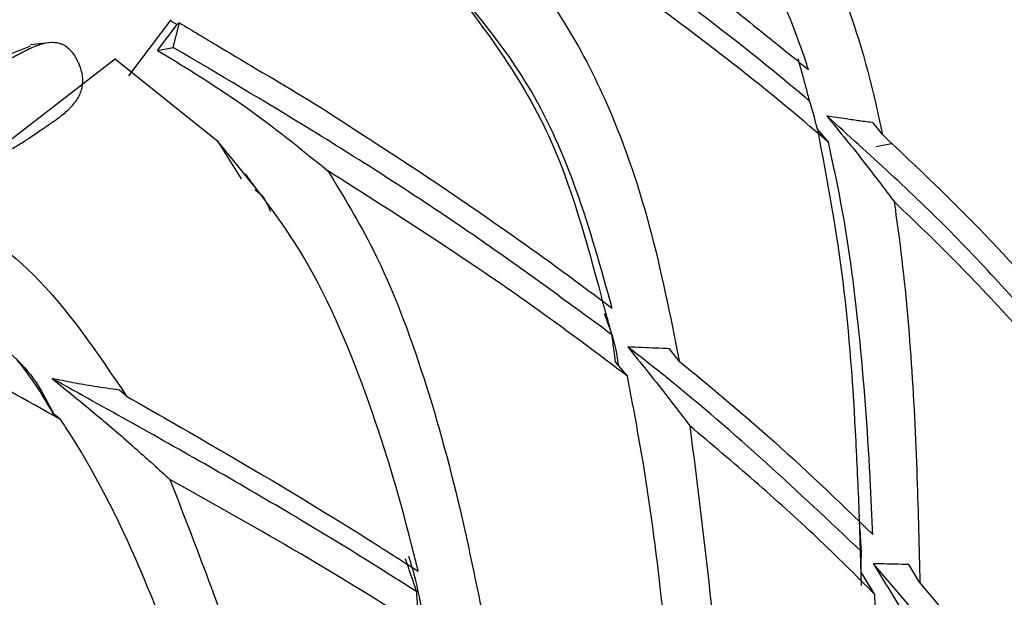
# Model space of a CAD drawing. Units: millimetres. Extents: x 10 to 1452, y 23 to 1042.
# Drawn here: x 1286 to 1295, y 233 to 239 of the extents above; entities that cross this region are included whole.
import ezdxf

# ---------------------------------------------------------------- set-up
doc = ezdxf.new("R2010")
doc.units = ezdxf.units.MM
doc.header["$LTSCALE"] = 5

msp = doc.modelspace()

# ---------------------------------------------------------------- linework, layer by layer
at = {"color": 7, "linetype": 'Continuous', "lineweight": 25}
for p, q in [((1286.7198, 238.3579), (1287.1419, 238.9147)), ((1287.1351, 238.9058), (1287.1997, 238.8671)), ((1287.1611, 238.6407), (1287.2241, 238.8841)), ((1287.2241, 238.8841), (1287.1997, 238.8671)), ((1287.0061, 238.6108), (1287.1997, 238.8671)), ((1287.0061, 238.6108), (1287.1611, 238.6407)), ((1286.586, 238.5258), (1284.7999, 237.1472)), ((1287.6042, 237.7062), (1286.5876, 238.5192)), ((1293.6777, 237.6989), (1293.5694, 237.8279)), ((1294.2154, 237.7754), (1294.1247, 237.8915)), ((1287.6042, 237.7062), (1287.8356, 237.3338)), ((1294.1531, 237.6559), (1294.3062, 237.6867)), ((1292.1948, 235.5218), (1292.0983, 235.6456)), ((1291.6802, 235.3712), (1291.5598, 235.5162)), ((1286.6965, 235.1737), (1286.6272, 235.2338)), ((1286.0393, 234.9428), (1285.9701, 234.9981)), ((1293.985, 233.9634), (1294.0036, 233.2916)), ((1295.8655, 231.4822), (1294.1265, 233.508)), ((1294.5889, 233.3164), (1294.4796, 233.4996)), ((1294.1406, 233.2021), (1294.0032, 233.4223)), ((1294.5889, 233.3164), (1296.023, 231.6169))]:
    msp.add_line(p, q, dxfattribs=at)
at = {"color": 7, "linetype": 'Continuous', "lineweight": 25, "flags": 128}
for points in [[(1285.9191, 238.6859), (1285.8308, 238.6764), (1285.7424, 238.6669)], [(1287.9802, 237.2484), (1287.9297, 237.3155), (1287.8792, 237.3826)]]:
    msp.add_lwpolyline(points, dxfattribs=at)
at = {"color": 7, "linetype": 'Continuous', "lineweight": 25}
for points, knots in [([(1291.8757, 241.5539), (1292.2048, 241.3259), (1293.0017, 240.7738), (1293.7419, 239.5249), (1294.081, 238.4161), (1294.194, 237.8776), (1294.2154, 237.7754)], [0, 0, 0, 0, 0.2747131, 0.6652695, 0.9365035, 1, 1, 1, 1]), ([(1293.4795, 238.421), (1293.472, 238.4441), (1293.354, 238.8088), (1293.0885, 239.4463), (1292.5335, 240.342), (1292.0175, 240.7872), (1291.7224, 241.0419)], [0, 0, 0, 0, 0.0215182, 0.3392444, 0.6221119, 1, 1, 1, 1]), ([(1293.6777, 237.6989), (1293.6375, 237.7336), (1293.269, 238.0518), (1292.2981, 238.8298), (1290.9823, 239.77), (1290.1124, 240.285), (1289.799, 240.4705)], [0, 0, 0, 0, 0.0319646, 0.2932696, 0.745401, 1, 1, 1, 1]), ([(1293.4919, 238.1058), (1293.4748, 238.1202), (1292.92, 238.5903), (1291.7532, 239.4902), (1290.6934, 240.1418), (1290.1639, 240.4673)], [0, 0, 0, 0, 0.015647, 0.508201, 1, 1, 1, 1]), ([(1289.5068, 240.3871), (1289.8378, 240.1581), (1290.6398, 239.6033), (1291.4226, 238.3338), (1291.9232, 236.8864), (1292.1045, 235.9754), (1292.1948, 235.5218)], [0, 0, 0, 0, 0.22783, 0.5519, 0.776912, 1, 1, 1, 1]), ([(1291.1664, 240.1526), (1291.4902, 239.9323), (1292.256, 239.411), (1293.0317, 238.7833), (1293.4795, 238.421)], [0, 0, 0, 0, 0.4227783, 1, 1, 1, 1]), ([(1289.7807, 239.4393), (1290.1939, 238.9144), (1290.9296, 237.9799), (1291.2715, 236.7117), (1291.4213, 236.1559)], [0, 0, 0, 0, 0.561741, 1, 1, 1, 1]), ([(1291.5281, 236.0458), (1291.4173, 236.4436), (1291.2055, 237.2045), (1290.6772, 238.4088), (1290.1173, 239.0524), (1289.7807, 239.4393)], [0, 0, 0, 0, 0.304101, 0.581532, 1, 1, 1, 1]), ([(1287.2241, 238.8841), (1287.3545, 238.8058), (1287.7523, 238.5669), (1288.2001, 238.3021), (1288.5011, 238.1241)], [0, 0, 0, 0, 0.327943, 1, 1, 1, 1]), ([(1284.8132, 237.6502), (1284.8017, 237.6788), (1284.799, 237.7138), (1284.8086, 237.7761), (1284.8141, 237.7984), (1284.8257, 237.8343), (1284.8301, 237.8467), (1284.8376, 237.8659), (1284.8402, 237.8723), (1284.8444, 237.8822), (1284.8458, 237.8855), (1284.8487, 237.8922), (1284.8505, 237.8962), (1284.8618, 237.921), (1284.873, 237.9435), (1284.8916, 237.9776), (1284.8981, 237.9891), (1284.9084, 238.0064), (1284.9119, 238.0122), (1284.919, 238.0239), (1284.923, 238.0303), (1284.9398, 238.0567), (1284.9536, 238.0771), (1284.9748, 238.1066), (1284.9819, 238.1162), (1284.9928, 238.1304), (1284.9964, 238.135), (1285.0037, 238.1443), (1285.0078, 238.1494), (1285.0373, 238.1854), (1285.0652, 238.2156), (1285.1095, 238.2579), (1285.1247, 238.2715), (1285.1481, 238.2912), (1285.156, 238.2977), (1285.168, 238.3072), (1285.172, 238.3103), (1285.1781, 238.315), (1285.1801, 238.3165), (1285.1842, 238.3196), (1285.1868, 238.3215), (1285.2127, 238.3407), (1285.2411, 238.3597), (1285.2895, 238.3896), (1285.3066, 238.3997), (1285.3337, 238.4153), (1285.343, 238.4205), (1285.3573, 238.4285), (1285.3621, 238.4311), (1285.3719, 238.4365), (1285.3774, 238.4394), (1285.4, 238.4516), (1285.4178, 238.4611), (1285.4441, 238.475), (1285.4528, 238.4796), (1285.4658, 238.4863), (1285.47, 238.4885), (1285.4765, 238.4919), (1285.4786, 238.493), (1285.4828, 238.4952), (1285.4858, 238.4967), (1285.4973, 238.5027), (1285.5118, 238.5104), (1285.5398, 238.5254), (1285.5501, 238.531), (1285.5672, 238.5403), (1285.5732, 238.5435), (1285.5857, 238.5503), (1285.5927, 238.5541), (1285.6237, 238.5709), (1285.6458, 238.5827), (1285.675, 238.5978), (1285.6841, 238.6025), (1285.6966, 238.6088), (1285.7007, 238.6108), (1285.7064, 238.6136), (1285.7083, 238.6146), (1285.7111, 238.6159), (1285.712, 238.6164), (1285.7138, 238.6172), (1285.7142, 238.6174), (1285.7374, 238.6286), (1285.7581, 238.6378), (1285.7874, 238.6499), (1285.7969, 238.6536), (1285.8107, 238.6587), (1285.8153, 238.6603), (1285.822, 238.6626), (1285.8242, 238.6633), (1285.8286, 238.6648), (1285.8302, 238.6654), (1285.8763, 238.6802), (1285.9164, 238.6876), (1285.9714, 238.6889), (1285.9889, 238.6877), (1286.0139, 238.6835), (1286.022, 238.6817), (1286.0339, 238.6783), (1286.0378, 238.6771), (1286.0455, 238.6745), (1286.0487, 238.6733), (1286.0874, 238.6575), (1286.1183, 238.635), (1286.1617, 238.5857), (1286.175, 238.5676), (1286.1935, 238.5379), (1286.1994, 238.5276), (1286.2106, 238.5062), (1286.2157, 238.4955), (1286.2421, 238.4351), (1286.2549, 238.3887), (1286.2618, 238.3223), (1286.262, 238.3007), (1286.2593, 238.2691), (1286.2579, 238.2587), (1286.255, 238.2432), (1286.254, 238.2381), (1286.2515, 238.228), (1286.25, 238.2224), (1286.2385, 238.1829), (1286.2216, 238.1482), (1286.1865, 238.0968), (1286.1731, 238.0797), (1286.1506, 238.0543), (1286.1427, 238.0458), (1286.1302, 238.0332), (1286.1259, 238.029), (1286.1194, 238.0226), (1286.1172, 238.0205), (1286.1127, 238.0163), (1286.11, 238.0138), (1286.0936, 237.9987), (1286.0775, 237.985), (1286.0513, 237.9638), (1286.0422, 237.9567), (1286.0279, 237.9458), (1286.0231, 237.9421), (1286.0157, 237.9366), (1286.0132, 237.9348), (1286.0094, 237.932), (1286.0082, 237.9311), (1286.0056, 237.9292), (1286.0039, 237.928), (1285.9898, 237.9177), (1285.9738, 237.9064), (1285.946, 237.8872), (1285.936, 237.8804), (1285.9201, 237.8696), (1285.9146, 237.8659), (1285.9062, 237.8602), (1285.9033, 237.8583), (1285.899, 237.8553), (1285.8975, 237.8544), (1285.8946, 237.8524), (1285.8925, 237.851), (1285.8766, 237.8404), (1285.8603, 237.8293), (1285.8249, 237.8053), (1285.8064, 237.7927), (1285.7645, 237.7639), (1285.7457, 237.7511), (1285.7209, 237.7343), (1285.7132, 237.7291), (1285.7025, 237.722), (1285.6991, 237.7197), (1285.6941, 237.7164), (1285.6925, 237.7153), (1285.6894, 237.7132), (1285.6886, 237.7127), (1285.6498, 237.6872), (1285.6153, 237.6659), (1285.5665, 237.6383), (1285.5507, 237.6298), (1285.5278, 237.618), (1285.5203, 237.6143), (1285.5092, 237.609), (1285.5055, 237.6073), (1285.5001, 237.6047), (1285.4982, 237.6039), (1285.4946, 237.6022), (1285.4933, 237.6016), (1285.4551, 237.5846), (1285.4187, 237.5711), (1285.3631, 237.5549), (1285.3444, 237.5501), (1285.3162, 237.544), (1285.3067, 237.5421), (1285.2925, 237.5395), (1285.2877, 237.5386), (1285.2782, 237.5371), (1285.2741, 237.5364), (1285.2469, 237.5324), (1285.225, 237.53), (1285.1919, 237.5275), (1285.1808, 237.5269), (1285.1641, 237.5262), (1285.1586, 237.526), (1285.1474, 237.5258), (1285.1424, 237.5257), (1285.1114, 237.5255), (1285.0876, 237.5263), (1285.0534, 237.529), (1285.0423, 237.5302), (1285.0259, 237.5322), (1285.0205, 237.533), (1285.0099, 237.5346), (1285.0053, 237.5354), (1284.9762, 237.5407), (1284.9549, 237.546), (1284.9258, 237.5557), (1284.9166, 237.5593), (1284.9036, 237.565), (1284.8993, 237.567), (1284.8911, 237.5711), (1284.8876, 237.573), (1284.8661, 237.5853), (1284.8516, 237.5964), (1284.8282, 237.6213), (1284.819, 237.6359), (1284.8132, 237.6502)], [0, 0, 0, 0, 0.03125, 0.03125, 0.046875, 0.046875, 0.054688, 0.054688, 0.058594, 0.058594, 0.060547, 0.060547, 0.0625, 0.0625, 0.078125, 0.078125, 0.085938, 0.085938, 0.089844, 0.089844, 0.09375, 0.09375, 0.109375, 0.109375, 0.117188, 0.117188, 0.121094, 0.121094, 0.125, 0.125, 0.15625, 0.15625, 0.171875, 0.171875, 0.179688, 0.179688, 0.183594, 0.183594, 0.185547, 0.185547, 0.1875, 0.1875, 0.21875, 0.21875, 0.234375, 0.234375, 0.242188, 0.242188, 0.246094, 0.246094, 0.25, 0.25, 0.265625, 0.265625, 0.273438, 0.273438, 0.277344, 0.277344, 0.279297, 0.279297, 0.28125, 0.28125, 0.296875, 0.296875, 0.304688, 0.304688, 0.308594, 0.308594, 0.3125, 0.3125, 0.328125, 0.328125, 0.335938, 0.335938, 0.339844, 0.339844, 0.341797, 0.341797, 0.342773, 0.342773, 0.34375, 0.34375, 0.359375, 0.359375, 0.367188, 0.367188, 0.371094, 0.371094, 0.373047, 0.373047, 0.375, 0.375, 0.40625, 0.40625, 0.421875, 0.421875, 0.429688, 0.429688, 0.433594, 0.433594, 0.4375, 0.4375, 0.46875, 0.46875, 0.484375, 0.484375, 0.492188, 0.492188, 0.5, 0.5, 0.53125, 0.53125, 0.546875, 0.546875, 0.554688, 0.554688, 0.558594, 0.558594, 0.5625, 0.5625, 0.59375, 0.59375, 0.609375, 0.609375, 0.617188, 0.617188, 0.621094, 0.621094, 0.623047, 0.623047, 0.625, 0.625, 0.640625, 0.640625, 0.648438, 0.648438, 0.652344, 0.652344, 0.654297, 0.654297, 0.655273, 0.655273, 0.65625, 0.65625, 0.671875, 0.671875, 0.679688, 0.679688, 0.683594, 0.683594, 0.685547, 0.685547, 0.686523, 0.686523, 0.6875, 0.6875, 0.703125, 0.703125, 0.71875, 0.71875, 0.734375, 0.734375, 0.742188, 0.742188, 0.746094, 0.746094, 0.748047, 0.748047, 0.75, 0.75, 0.78125, 0.78125, 0.796875, 0.796875, 0.804688, 0.804688, 0.808594, 0.808594, 0.810547, 0.810547, 0.8125, 0.8125, 0.84375, 0.84375, 0.859375, 0.859375, 0.867188, 0.867188, 0.871094, 0.871094, 0.875, 0.875, 0.890625, 0.890625, 0.898438, 0.898438, 0.902344, 0.902344, 0.90625, 0.90625, 0.921875, 0.921875, 0.929688, 0.929688, 0.933594, 0.933594, 0.9375, 0.9375, 0.953125, 0.953125, 0.960938, 0.960938, 0.964844, 0.964844, 0.96875, 0.96875, 0.984375, 0.984375, 1, 1, 1, 1]), ([(1284.6425, 237.638), (1284.6381, 237.6536), (1284.6285, 237.6877), (1284.6367, 237.7758), (1284.6976, 237.9375), (1284.8676, 238.2074), (1285.2448, 238.468), (1285.5646, 238.5883), (1285.7459, 238.6564)], [0, 0, 0, 0, 0.026449, 0.057507, 0.141702, 0.317416, 0.612972, 1, 1, 1, 1]), ([(1287.0061, 238.6108), (1287.3021, 238.4304), (1287.874, 238.082), (1288.4307, 237.6317), (1288.6992, 237.4145)], [0, 0, 0, 0, 0.517744, 1, 1, 1, 1]), ([(1291.5247, 235.7842), (1291.0372, 236.142), (1290.068, 236.8535), (1288.5193, 237.8393), (1287.6143, 238.3733), (1287.1611, 238.6407)], [0, 0, 0, 0, 0.335645, 0.667352, 1, 1, 1, 1]), ([(1293.4919, 238.1058), (1293.4808, 238.1488), (1293.4585, 238.2349), (1293.4206, 238.3756), (1293.3929, 238.4733), (1293.3774, 238.5279)], [0, 0, 0, 0, 0.3059852, 0.6119709, 1, 1, 1, 1]), ([(1288.5011, 238.1241), (1288.8394, 237.9073), (1289.8367, 237.2679), (1290.8803, 236.5399), (1291.5254, 236.0478), (1291.5281, 236.0458)], [0, 0, 0, 0, 0.33818, 0.997223, 1, 1, 1, 1]), ([(1293.5694, 237.8279), (1293.5613, 237.8598), (1293.538, 237.9515), (1293.5101, 238.0449), (1293.4919, 238.1058)], [0, 0, 0, 0, 0.34781, 1, 1, 1, 1]), ([(1294.1247, 237.8915), (1294.0798, 237.8976), (1293.99, 237.9097), (1293.8358, 237.9319), (1293.7269, 237.9492), (1293.6626, 237.9593)], [0, 0, 0, 0, 0.290862, 0.581725, 1, 1, 1, 1]), ([(1293.6626, 237.9593), (1293.7909, 237.8024), (1294.0176, 237.525), (1294.2365, 237.2346), (1294.3315, 237.1086)], [0, 0, 0, 0, 0.565876, 1, 1, 1, 1]), ([(1296.0235, 235.5726), (1295.6581, 235.9888), (1294.9332, 236.8146), (1294.0838, 237.5798), (1293.6626, 237.9593)], [0, 0, 0, 0, 0.504054, 1, 1, 1, 1]), ([(1293.5694, 237.8279), (1293.6629, 237.3284), (1293.8507, 236.3244), (1293.9387, 235.0142), (1293.9736, 234.225), (1293.9847, 233.9752)], [0, 0, 0, 0, 0.403573, 0.811246, 1, 1, 1, 1]), ([(1289.5975, 233.4338), (1289.5761, 233.5208), (1289.4279, 234.1247), (1289.0956, 235.2337), (1288.4891, 236.6403), (1287.8903, 237.3616), (1287.6042, 237.7062)], [0, 0, 0, 0, 0.053486, 0.371474, 0.699648, 1, 1, 1, 1]), ([(1294.2154, 237.7754), (1294.5637, 237.4458), (1295.2514, 236.7949), (1295.8551, 236.1045), (1296.153, 235.7637)], [0, 0, 0, 0, 0.506426, 1, 1, 1, 1]), ([(1294.1193, 233.7992), (1294.1108, 233.9907), (1294.0811, 234.663), (1293.9974, 235.8027), (1293.8504, 236.9105), (1293.7154, 237.5266), (1293.6777, 237.6989)], [0, 0, 0, 0, 0.142941, 0.501677, 0.860632, 1, 1, 1, 1]), ([(1288.6992, 237.4145), (1288.8553, 237.158), (1289.2377, 236.5293), (1289.6758, 235.3567), (1290.0083, 234.1263), (1290.1713, 233.3271), (1290.2359, 233.0106)], [0, 0, 0, 0, 0.203269, 0.498241, 0.801271, 1, 1, 1, 1]), ([(1291.6802, 235.3712), (1291.389, 235.5904), (1290.4351, 236.3083), (1289.4108, 236.961), (1288.6992, 237.4145)], [0, 0, 0, 0, 0.305277, 1, 1, 1, 1]), ([(1287.9723, 237.2272), (1287.9998, 237.206), (1288.0678, 237.1534), (1288.1058, 237.0628), (1288.1284, 237.0088)], [0, 0, 0, 0, 0.4041193, 1, 1, 1, 1]), ([(1284.7932, 237.1324), (1285.1313, 236.9051), (1285.8606, 236.4149), (1286.4047, 235.607), (1286.6965, 235.1737)], [0, 0, 0, 0, 0.46366, 1, 1, 1, 1]), ([(1294.3315, 237.1086), (1294.3485, 236.9888), (1294.4743, 236.1006), (1294.552, 234.8288), (1294.5804, 233.6661), (1294.5889, 233.3164)], [0, 0, 0, 0, 0.0982915, 0.7287689, 1, 1, 1, 1]), ([(1296.1524, 235.1688), (1296.1116, 235.218), (1295.6947, 235.7199), (1295.098, 236.3738), (1294.4941, 236.9527), (1294.3315, 237.1086)], [0, 0, 0, 0, 0.073434, 0.750485, 1, 1, 1, 1]), ([(1286.0393, 234.9428), (1285.7017, 235.1294), (1284.906, 235.5692), (1284.2066, 235.9606), (1283.8039, 236.186)], [0, 0, 0, 0, 0.424255, 1, 1, 1, 1]), ([(1291.5247, 235.7842), (1291.5138, 235.8244), (1291.4917, 235.9064), (1291.4572, 236.0302), (1291.4333, 236.114), (1291.4213, 236.1559)], [0, 0, 0, 0, 0.3255714, 0.6627691, 1, 1, 1, 1]), ([(1291.4478, 235.9959), (1291.4978, 235.8616), (1291.5587, 235.6981), (1291.5839, 235.5146), (1291.5884, 235.4819)], [0, 0, 0, 0, 0.82136, 1, 1, 1, 1]), ([(1285.2119, 235.8439), (1285.4143, 235.7033), (1285.718, 235.4925), (1285.9092, 235.12), (1285.9729, 234.9959)], [0, 0, 0, 0, 0.666739, 1, 1, 1, 1]), ([(1291.5598, 235.5162), (1291.5556, 235.5519), (1291.5451, 235.6407), (1291.5324, 235.7305), (1291.5247, 235.7842)], [0, 0, 0, 0, 0.40192, 1, 1, 1, 1]), ([(1292.0983, 235.6456), (1292.053, 235.6471), (1291.961, 235.6503), (1291.8224, 235.656), (1291.7291, 235.6607), (1291.6825, 235.663)], [0, 0, 0, 0, 0.326555, 0.663269, 1, 1, 1, 1]), ([(1291.6825, 235.663), (1291.7459, 235.5847), (1291.8727, 235.4281), (1292.0787, 235.1671), (1292.2201, 234.9827), (1292.2995, 234.8791)], [0, 0, 0, 0, 0.304535, 0.609069, 1, 1, 1, 1]), ([(1294.0071, 233.6287), (1293.3815, 234.2183), (1292.6439, 234.9134), (1291.8092, 235.5643), (1291.6825, 235.663)], [0, 0, 0, 0, 0.848213, 1, 1, 1, 1]), ([(1285.9701, 234.9981), (1285.927, 235.0719), (1285.8508, 235.2024), (1285.7263, 235.3848), (1285.6431, 235.4917), (1285.6015, 235.5452)], [0, 0, 0, 0, 0.3949496, 0.6972278, 1, 1, 1, 1]), ([(1292.1948, 235.5218), (1292.4909, 235.277), (1293.1679, 234.7171), (1293.7767, 234.1297), (1294.1193, 233.7992)], [0, 0, 0, 0, 0.437367, 1, 1, 1, 1]), ([(1286.6272, 235.2338), (1286.5426, 235.2457), (1286.387, 235.2675), (1286.1631, 235.3063), (1286.0247, 235.3349), (1285.9555, 235.3491)], [0, 0, 0, 0, 0.373208, 0.686479, 1, 1, 1, 1]), ([(1285.9555, 235.3491), (1286.1025, 235.2306), (1286.3847, 235.0032), (1286.7759, 234.6652), (1287.019, 234.4443), (1287.1286, 234.3448)], [0, 0, 0, 0, 0.3739629, 0.7177214, 1, 1, 1, 1]), ([(1289.5832, 233.2284), (1289.4465, 233.3154), (1288.7977, 233.7284), (1287.5773, 234.4498), (1286.4936, 235.0507), (1285.9555, 235.3491)], [0, 0, 0, 0, 0.118455, 0.562216, 1, 1, 1, 1]), ([(1292.1813, 231.5679), (1292.1334, 232.0678), (1292.0391, 233.0514), (1291.8774, 234.3244), (1291.7348, 235.0813), (1291.6802, 235.3712)], [0, 0, 0, 0, 0.389351, 0.766084, 1, 1, 1, 1]), ([(1286.6965, 235.1737), (1287.0278, 234.9842), (1287.8367, 234.5214), (1288.8135, 233.9366), (1289.4315, 233.5403), (1289.5975, 233.4338)], [0, 0, 0, 0, 0.3365802, 0.8217489, 1, 1, 1, 1]), ([(1287.7761, 230.6214), (1287.6591, 231.0388), (1287.397, 231.9742), (1286.888, 233.3998), (1286.3915, 234.4075), (1286.0739, 234.8902), (1286.0393, 234.9428)], [0, 0, 0, 0, 0.2718949, 0.6092448, 0.9574009, 1, 1, 1, 1]), ([(1292.2995, 234.8791), (1292.3749, 234.2895), (1292.5324, 233.0578), (1292.6287, 231.8026), (1292.6789, 231.1483)], [0, 0, 0, 0, 0.478707, 1, 1, 1, 1]), ([(1294.1406, 233.2021), (1293.9506, 233.392), (1293.3748, 233.9675), (1292.7309, 234.5134), (1292.2995, 234.8791)], [0, 0, 0, 0, 0.3299252, 1, 1, 1, 1]), ([(1287.1286, 234.3448), (1287.4055, 233.6339), (1287.9145, 232.327), (1288.2517, 230.9271), (1288.4054, 230.2885)], [0, 0, 0, 0, 0.543881, 1, 1, 1, 1]), ([(1289.743, 232.7943), (1289.7123, 232.8142), (1289.2606, 233.1061), (1288.4029, 233.6319), (1287.5373, 234.1161), (1287.1286, 234.3448)], [0, 0, 0, 0, 0.03707, 0.545309, 1, 1, 1, 1]), ([(1294.0071, 233.6287), (1294.0047, 233.6672), (1293.9999, 233.7442), (1293.9924, 233.8597), (1293.9873, 233.9367), (1293.9847, 233.9752)], [0, 0, 0, 0, 0.3339928, 0.6669954, 1, 1, 1, 1]), ([(1294.0032, 233.4223), (1294.0039, 233.4566), (1294.0053, 233.5253), (1294.0065, 233.5942), (1294.0071, 233.6287)], [0, 0, 0, 0, 0.499999, 1, 1, 1, 1]), ([(1289.5832, 233.2284), (1289.571, 233.2649), (1289.5466, 233.3373), (1289.5095, 233.4461), (1289.4844, 233.5185), (1289.4718, 233.5547)], [0, 0, 0, 0, 0.335737, 0.667862, 1, 1, 1, 1]), ([(1289.5019, 233.5824), (1289.5264, 233.5027), (1289.594, 233.2828), (1289.6303, 233.0476), (1289.6535, 232.8976)], [0, 0, 0, 0, 0.362489, 1, 1, 1, 1]), ([(1294.4796, 233.4996), (1294.4339, 233.5006), (1294.3523, 233.5024), (1294.2345, 233.5053), (1294.1625, 233.5071), (1294.1265, 233.508)], [0, 0, 0, 0, 0.387848, 0.693924, 1, 1, 1, 1]), ([(1294.1265, 233.508), (1294.1804, 233.4198), (1294.2883, 233.2433), (1294.4459, 232.9801), (1294.5488, 232.8046), (1294.5993, 232.7186)], [0, 0, 0, 0, 0.337731, 0.675462, 1, 1, 1, 1]), ([(1289.601, 232.9582), (1289.5987, 232.9979), (1289.5934, 233.0877), (1289.5869, 233.178), (1289.5832, 233.2284)], [0, 0, 0, 0, 0.44181, 1, 1, 1, 1]), ([(1294.2122, 229.673), (1294.2023, 230.2704), (1294.1828, 231.4479), (1294.1545, 232.6231), (1294.1406, 233.2021)], [0, 0, 0, 0, 0.507405, 1, 1, 1, 1])]:
    msp.add_open_spline(points, degree=3, knots=knots, dxfattribs=at)

doc.saveas('drawing.dxf')
